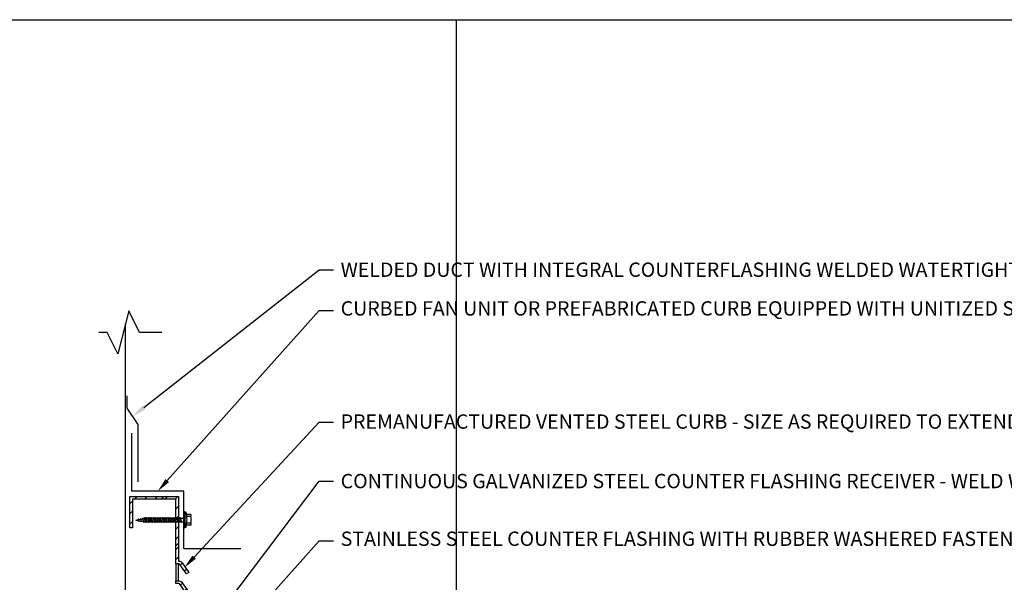
# Model space of a CAD drawing. Units: inches. Extents: x 0 to 130, y 0 to 51.
# Drawn here: x 17 to 52, y 31 to 51 of the extents above; entities that cross this region are included whole.
import ezdxf
from ezdxf import colors
from ezdxf.entities.mleader import LeaderData, LeaderLine
from ezdxf.math import Vec2, Vec3

# ---------------------------------------------------------------- set-up
doc = ezdxf.new("R2010")
doc.units = ezdxf.units.IN
doc.header["$MEASUREMENT"] = 0
doc.layers.get('0').update_dxf_attribs({"color": 56})
doc.layers.add('Defpoints 2', color=8, linetype='Continuous', plot=False)
for name, color, linetype in [('R-__NOTE', 6, 'Continuous'), ('R-BREAKLINE', 6, 'Continuous'), ('R-EXISTING', 8, 'Continuous'), ('R-FASTENERS', 1, 'Continuous'), ('R-FRAMING', 4, 'Continuous'), ('R-HATCH-LT', 1, 'Continuous'), ('R-SHEET METAL', 7, 'Continuous')]:
    doc.layers.add(name, color=color, linetype=linetype)
doc.styles.add('POP', font='swissl.ttf')
pattern_1 = [(45, (22.7239, 76.74438), (-0.1767767, 0.1767767), []), (45, (22.7239, 76.8694), (-1.06066, 1.06066), [])]

# ---------------------------------------------------------------- blocks, each defined once
blk = doc.blocks.new('Screw - Hex_Head')
for p, q in [((-1.673, -0.004), (-1.585, 0.013)), ((-1.568, 0.016), (-1.511, 0.027)), ((-1.493, 0.03), (-1.435, 0.041)), ((-1.419, 0.046), (-1.381, 0.062)), ((-1.362, 0.062), (-1.318, 0.062)), ((-1.3, 0.062), (-1.256, 0.062)), ((-1.237, 0.062), (-1.193, 0.062)), ((-1.175, 0.062), (-1.131, 0.062)), ((-1.112, 0.062), (-1.068, 0.062)), ((-1.05, 0.062), (-1.006, 0.062)), ((-0.987, 0.062), (-0.943, 0.062)), ((-0.925, 0.062), (-0.881, 0.062)), ((-0.862, 0.062), (-0.818, 0.062)), ((-0.8, 0.062), (-0.756, 0.062)), ((-0.737, 0.062), (-0.693, 0.062)), ((-0.675, 0.062), (-0.631, 0.062)), ((-0.612, 0.062), (-0.568, 0.062)), ((-0.55, 0.062), (-0.506, 0.062)), ((-0.487, 0.062), (-0.443, 0.062)), ((-0.425, 0.062), (-0.381, 0.062)), ((-0.362, 0.062), (-0.318, 0.062)), ((-0.3, 0.062), (-0.256, 0.062)), ((-0.237, 0.062), (-0.193, 0.062)), ((-0.175, 0.062), (-0.131, 0.062)), ((-0.112, 0.062), (0, 0.062)), ((0, 0.267), (0, -0.267)), ((0.076, 0.267), (0.035, 0.267)), ((0.035, 0.267), (0.035, -0.267)), ((0.238, 0.114), (0.088, 0.114)), ((0.238, 0.187), (0.099, 0.188)), ((-1.673, -0.004), (-1.574, -0.023)), ((-1.554, -0.026), (-1.49, -0.038)), ((-1.47, -0.042), (-1.405, -0.054)), ((-1.386, -0.058), (-1.341, -0.062)), ((-1.322, -0.062), (-1.278, -0.062)), ((-1.26, -0.062), (-1.216, -0.062)), ((-1.197, -0.062), (-1.153, -0.062)), ((-1.135, -0.062), (-1.091, -0.062)), ((-1.072, -0.062), (-1.028, -0.062)), ((-1.01, -0.062), (-0.966, -0.062)), ((-0.947, -0.062), (-0.903, -0.062)), ((-0.885, -0.062), (-0.841, -0.062)), ((-0.822, -0.062), (-0.778, -0.062)), ((-0.76, -0.062), (-0.716, -0.062)), ((-0.697, -0.062), (-0.653, -0.062)), ((-0.635, -0.062), (-0.591, -0.062)), ((-0.572, -0.062), (-0.528, -0.062)), ((-0.51, -0.062), (-0.466, -0.062)), ((-0.447, -0.062), (-0.403, -0.062)), ((-0.385, -0.062), (-0.341, -0.062)), ((-0.322, -0.062), (-0.278, -0.062)), ((-0.26, -0.062), (-0.216, -0.062)), ((-0.197, -0.062), (-0.153, -0.062)), ((-0.135, -0.062), (-0.091, -0.062)), ((-0.072, -0.062), (0, -0.062)), ((0.076, -0.267), (0.035, -0.267)), ((0.238, -0.114), (0.088, -0.114)), ((0.238, -0.187), (0.099, -0.188))]:
    blk.add_line(p, q)
at = {"color": 8}
for p, q in [((-1.575, 0.038), (-1.585, 0.013)), ((-1.585, 0.013), (-1.564, -0.052)), ((-1.564, -0.052), (-1.575, 0.038)), ((-1.554, -0.026), (-1.575, 0.038)), ((-1.501, 0.052), (-1.511, 0.027)), ((-1.511, 0.027), (-1.48, -0.068)), ((-1.47, -0.042), (-1.501, 0.052)), ((-1.48, -0.068), (-1.501, 0.052)), ((-1.426, 0.065), (-1.435, 0.041)), ((-1.435, 0.041), (-1.396, -0.084)), ((-1.396, -0.084), (-1.426, 0.065)), ((-1.386, -0.058), (-1.426, 0.065)), ((-1.37, 0.087), (-1.381, 0.062)), ((-1.381, 0.062), (-1.333, -0.087)), ((-1.322, -0.062), (-1.37, 0.087)), ((-1.333, -0.087), (-1.37, 0.087)), ((-1.308, 0.087), (-1.318, 0.062)), ((-1.318, 0.062), (-1.27, -0.087)), ((-1.26, -0.062), (-1.308, 0.087)), ((-1.27, -0.087), (-1.308, 0.087)), ((-1.245, 0.087), (-1.256, 0.062)), ((-1.256, 0.062), (-1.208, -0.087)), ((-1.197, -0.062), (-1.245, 0.087)), ((-1.208, -0.087), (-1.245, 0.087)), ((-1.183, 0.087), (-1.193, 0.062)), ((-1.193, 0.062), (-1.145, -0.087)), ((-1.135, -0.062), (-1.183, 0.087)), ((-1.145, -0.087), (-1.183, 0.087)), ((-1.12, 0.087), (-1.131, 0.062)), ((-1.131, 0.062), (-1.083, -0.087)), ((-1.072, -0.062), (-1.12, 0.087)), ((-1.083, -0.087), (-1.12, 0.087)), ((-1.058, 0.087), (-1.068, 0.062)), ((-1.068, 0.062), (-1.02, -0.087)), ((-1.01, -0.062), (-1.058, 0.087)), ((-1.02, -0.087), (-1.058, 0.087)), ((-0.995, 0.087), (-1.006, 0.062)), ((-1.006, 0.062), (-0.958, -0.087)), ((-0.947, -0.062), (-0.995, 0.087)), ((-0.958, -0.087), (-0.995, 0.087)), ((-0.933, 0.087), (-0.943, 0.062)), ((-0.943, 0.062), (-0.895, -0.087)), ((-0.885, -0.062), (-0.933, 0.087)), ((-0.895, -0.087), (-0.933, 0.087)), ((-0.87, 0.087), (-0.881, 0.062)), ((-0.881, 0.062), (-0.833, -0.087)), ((-0.822, -0.062), (-0.87, 0.087)), ((-0.833, -0.087), (-0.87, 0.087)), ((-0.808, 0.087), (-0.818, 0.062)), ((-0.818, 0.062), (-0.77, -0.087)), ((-0.76, -0.062), (-0.808, 0.087)), ((-0.77, -0.087), (-0.808, 0.087)), ((-0.745, 0.087), (-0.756, 0.062)), ((-0.756, 0.062), (-0.708, -0.087)), ((-0.697, -0.062), (-0.745, 0.087)), ((-0.708, -0.087), (-0.745, 0.087)), ((-0.683, 0.087), (-0.693, 0.062)), ((-0.693, 0.062), (-0.645, -0.087)), ((-0.635, -0.062), (-0.683, 0.087)), ((-0.645, -0.087), (-0.683, 0.087)), ((-0.62, 0.087), (-0.631, 0.062)), ((-0.631, 0.062), (-0.583, -0.087)), ((-0.572, -0.062), (-0.62, 0.087)), ((-0.583, -0.087), (-0.62, 0.087)), ((-0.558, 0.087), (-0.568, 0.062)), ((-0.568, 0.062), (-0.52, -0.087)), ((-0.51, -0.062), (-0.558, 0.087)), ((-0.52, -0.087), (-0.558, 0.087)), ((-0.495, 0.087), (-0.506, 0.062)), ((-0.506, 0.062), (-0.458, -0.087)), ((-0.447, -0.062), (-0.495, 0.087)), ((-0.458, -0.087), (-0.495, 0.087)), ((-0.433, 0.087), (-0.443, 0.062)), ((-0.443, 0.062), (-0.395, -0.087)), ((-0.385, -0.062), (-0.433, 0.087)), ((-0.395, -0.087), (-0.433, 0.087)), ((-0.37, 0.087), (-0.381, 0.062)), ((-0.381, 0.062), (-0.333, -0.087)), ((-0.322, -0.062), (-0.37, 0.087)), ((-0.333, -0.087), (-0.37, 0.087)), ((-0.308, 0.087), (-0.318, 0.062)), ((-0.318, 0.062), (-0.27, -0.087)), ((-0.26, -0.062), (-0.308, 0.087)), ((-0.27, -0.087), (-0.308, 0.087)), ((-0.245, 0.087), (-0.256, 0.062)), ((-0.256, 0.062), (-0.208, -0.087)), ((-0.197, -0.062), (-0.245, 0.087)), ((-0.208, -0.087), (-0.245, 0.087)), ((-0.183, 0.087), (-0.193, 0.062)), ((-0.193, 0.062), (-0.145, -0.087)), ((-0.135, -0.062), (-0.183, 0.087)), ((-0.145, -0.087), (-0.183, 0.087)), ((-0.12, 0.087), (-0.131, 0.062)), ((-0.131, 0.062), (-0.083, -0.087)), ((-0.072, -0.062), (-0.12, 0.087)), ((-0.083, -0.087), (-0.12, 0.087)), ((-1.554, -0.026), (-1.564, -0.052)), ((-1.47, -0.042), (-1.48, -0.068)), ((-1.386, -0.058), (-1.396, -0.084)), ((-1.322, -0.062), (-1.333, -0.087)), ((-1.26, -0.062), (-1.27, -0.087)), ((-1.197, -0.062), (-1.208, -0.087)), ((-1.135, -0.062), (-1.145, -0.087)), ((-1.072, -0.062), (-1.083, -0.087)), ((-1.01, -0.062), (-1.02, -0.087)), ((-0.947, -0.062), (-0.958, -0.087)), ((-0.885, -0.062), (-0.895, -0.087)), ((-0.822, -0.062), (-0.833, -0.087)), ((-0.76, -0.062), (-0.77, -0.087)), ((-0.697, -0.062), (-0.708, -0.087)), ((-0.635, -0.062), (-0.645, -0.087)), ((-0.572, -0.062), (-0.583, -0.087)), ((-0.51, -0.062), (-0.52, -0.087)), ((-0.447, -0.062), (-0.458, -0.087)), ((-0.385, -0.062), (-0.395, -0.087)), ((-0.322, -0.062), (-0.333, -0.087)), ((-0.26, -0.062), (-0.27, -0.087)), ((-0.197, -0.062), (-0.208, -0.087)), ((-0.135, -0.062), (-0.145, -0.087)), ((-0.072, -0.062), (-0.083, -0.087))]:
    blk.add_line(p, q, dxfattribs=at)
at = {"ltscale": 0.1}
for centre, start, end in [((0.017, 0.264), 9.2595, 170.7405), ((0.017, -0.264), 189.2595, 350.7405)]:
    blk.add_arc(centre, 0.0176, start, end, dxfattribs=at)
for centre, radius, start, end in [((0.099, 0.197), 0.00954, 186.7041, 270), ((0.226, 0.151), 0.0386, 287.9102, 72.0894), ((0.099, -0.197), 0.00954, 90, 173.2959), ((0.226, -0.151), 0.0386, 287.9106, 72.0898)]:
    blk.add_arc(centre, radius, start, end)
at = {"extrusion": (0, 0, -1)}
blk.add_ellipse((0.082, 0.191), major_axis=(0.0059, -0.0765), ratio=0.104629, start_param=3.141593, end_param=6.283185, dxfattribs=at)
for centre, major_axis, ratio in [((0.088, 0), (0, 0.114), 0.229888), ((0.238, 0), (0, 0.114), 0.229888), ((0.082, -0.191), (0.0059, 0.0765), 0.104629)]:
    blk.add_ellipse(centre, major_axis=major_axis, ratio=ratio, start_param=3.141593, end_param=6.283185)
blk = doc.blocks.new('*U32')
for p, q in [((0, 0.562), (0, 0.854)), ((-0.75, 0.188), (0, 0.562)), ((0.75, -0.188), (-0.75, 0.188)), ((0, -0.562), (0.75, -0.188)), ((0, -1.345), (0, -0.562))]:
    blk.add_line(p, q)

msp = doc.modelspace()

# ---------------------------------------------------------------- hatches: boundary and pattern name
at = {"layer": 'R-HATCH-LT'}
h = msp.add_hatch(dxfattribs=at)
h.set_pattern_fill('PRC STEEL', color=256, scale=2)
h.set_pattern_definition(pattern_1)
edge = h.paths.add_edge_path()
edge.add_line((22.7239, 31.6918), (22.7239, 33.9425))
edge.add_line((22.7239, 33.9425), (21.2239, 33.9425))
edge.add_line((21.2239, 33.9425), (21.2239, 32.9425))
edge.add_line((21.2239, 32.9425), (21.1302, 32.9425))
edge.add_line((21.1302, 32.9425), (21.1302, 34.0362))
edge.add_line((21.1302, 34.0362), (22.8177, 34.0362))
edge.add_line((22.8177, 34.0362), (22.8177, 31.7855))
edge.add_line((22.8177, 31.7855), (22.832, 31.7855))
edge.add_arc((22.832, 31.6418), 0.1437, 35.01236, 90, ccw=False)
edge.add_line((22.9497, 31.7242), (23.1797, 31.3959))
edge.add_line((23.1797, 31.3959), (23.103, 31.3421))
edge.add_line((23.103, 31.3421), (22.8729, 31.6704))
edge.add_arc((22.832, 31.6418), 0.05, 35.01236, 90)
edge.add_line((22.832, 31.6918), (22.7239, 31.6918))
h = msp.add_hatch(dxfattribs=at)
h.set_pattern_fill('PRC STEEL', color=256, scale=2)
h.set_pattern_definition(pattern_1)
edge = h.paths.add_edge_path()
edge.add_line((22.7239, 31.0951), (22.832, 31.0951))
edge.add_arc((22.832, 30.9513), 0.1438, 35.01236, 90, ccw=False)
edge.add_line((22.9497, 31.0338), (23.1797, 30.7054))
edge.add_line((23.1797, 30.7054), (23.103, 30.6517))
edge.add_line((23.103, 30.6517), (22.8729, 30.98))
edge.add_arc((22.832, 30.9513), 0.05, 35.01236, 90)
edge.add_line((22.832, 31.0013), (22.7239, 31.0013))
edge.add_line((22.7239, 31.0013), (22.7239, 31.0951))

# ---------------------------------------------------------------- linework, layer by layer
msp.add_line((23.0052, 32.2237), (24.9992, 32.2235))
at = {"layer": 'Defpoints'}
msp.add_line((0, 50.6667), (65, 50.6667), dxfattribs=at)
msp.add_lwpolyline([(0, 0), (0, 50.6667), (65, 50.6667), (65, 0)], close=True, dxfattribs=at)
at = {"layer": 'Defpoints 2'}
msp.add_line((32.5, 50.6667), (32.5, 0), dxfattribs=at)
at = {"layer": 'R-EXISTING'}
for points in [[(22.7239, 31.6918), (22.7239, 31.0951)], [(22.8177, 31.0951), (22.8177, 31.6918)]]:
    msp.add_lwpolyline(points, dxfattribs=at)
at = {"layer": 'R-FRAMING'}
for points in [[(22.7239, 31.6918), (22.7239, 33.9425), (21.2239, 33.9425), (21.2239, 32.9425), (21.1302, 32.9425), (21.1302, 34.0362), (22.8177, 34.0362), (22.8177, 31.7855), (22.832, 31.7855, -0.2446413), (22.9497, 31.7242), (23.1797, 31.3959), (23.103, 31.3421), (22.8729, 31.6704, 0.2446413), (22.832, 31.6918)], [(22.7239, 31.0951), (22.832, 31.0951, -0.2446413), (22.9497, 31.0338), (23.1797, 30.7054), (23.103, 30.6517), (22.8729, 30.98, 0.2446413), (22.832, 31.0013), (22.7239, 31.0013)]]:
    msp.add_lwpolyline(points, format="xyb", close=True, dxfattribs=at)
at = {"layer": 'R-SHEET METAL'}
for points in [[(20.9729, 7.35), (20.9729, 40.0615)], [(21.4124, 34.553), (21.4124, 36.553), (21.0374, 37.1155), (21.0374, 37.553)], [(23.0052, 32.2237), (23.0052, 34.2237), (21.1926, 34.2237), (21.1926, 36.2447)]]:
    msp.add_lwpolyline(points, dxfattribs=at)

# ---------------------------------------------------------------- block references
at = {"layer": 'R-BREAKLINE', "linetype": 'Continuous', "rotation": 90}
msp.add_blockref('*U32', (20.8985, 39.7639), dxfattribs=at)
at = {"layer": 'R-FASTENERS'}
msp.add_blockref('Screw - Hex_Head', (23.0052, 33.2237), dxfattribs=at)

# ---------------------------------------------------------------- leaders
at = {"layer": 'R-__NOTE'}
ml = msp.add_multileader_mtext('Standard', dxfattribs=at)
ml.set_content('\\A1;WELDED DUCT WITH INTEGRAL COUNTERFLASHING WELDED WATERTIGHT', color=256, style='POP')
ml.set_leader_properties(color=256, linetype='ByLayer', lineweight=-1)
ml.build(insert=Vec2(0, 0))
ml.multileader.update_dxf_attribs({"text_right_attachment_type": 3, "dogleg_length": 0.0938, "arrow_head_size": 0.5, "scale": 4})
ctx = ml.context
ctx.base_point, ctx.scale, ctx.char_height, ctx.arrow_head_size, ctx.landing_gap_size, ctx.plane_origin = Vec3(28.2242, 41.9427), 4, 0.5, 0.5, 0.25, Vec3(46.2242, 291.5883)
ctx.right_attachment = 3
notes = []
notes.append((ctx, [(1, (1, 1, 0), (27.7242, 41.9427), (1, 0), 0.5, [(0, [(21.2249, 36.8342)], 0, [])])]))
ctx.mtext.insert, ctx.mtext.width, ctx.mtext.defined_height, ctx.mtext.flow_direction = Vec3(28.4742, 42.1997), 24.349756, 1.6581, 5
ml = msp.add_multileader_mtext('Standard', dxfattribs=at)
ml.set_content('\\A1;CURBED FAN UNIT OR PREFABRICATED CURB EQUIPPED WITH UNITIZED SELF FLASHING BASE - FABRICATE FOR DUCT PENETRATION AS OCCURS - WELDED WATERTIGHT - SECURE TO CURB WITH RUBBER WASHERED FASTENERS AT 16" O.C. (ONE PER SIDE MINIMUM)', color=256, style='POP')
ml.set_leader_properties(color=256, linetype='ByLayer', lineweight=-1)
ml.build(insert=Vec2(0, 0))
ml.multileader.update_dxf_attribs({"text_right_attachment_type": 3, "dogleg_length": 0.0938, "arrow_head_size": 0.5, "scale": 4})
ctx = ml.context
ctx.base_point, ctx.scale, ctx.char_height, ctx.arrow_head_size, ctx.landing_gap_size, ctx.plane_origin = Vec3(28.2242, 40.5294), 4, 0.5, 0.5, 0.25, Vec3(46.2242, 288.4972)
ctx.right_attachment = 3
notes.append((ctx, [(1, (1, 1, 0), (27.7242, 40.5294), (1, 0), 0.5, [(0, [(22.0989, 34.2237)], 0, [])])]))
ctx.mtext.insert, ctx.mtext.width, ctx.mtext.defined_height, ctx.mtext.flow_direction = Vec3(28.4742, 40.8498), 23.348284, 1.6581, 5
ml = msp.add_multileader_mtext('Standard', dxfattribs=at)
ml.set_content('\\A1;PREMANUFACTURED VENTED STEEL CURB - SIZE AS REQUIRED TO EXTEND ABOVE ROOF SURFACE AS INDICATED', color=256, style='POP')
ml.set_leader_properties(color=256, linetype='ByLayer', lineweight=-1)
ml.build(insert=Vec2(0, 0))
ml.multileader.update_dxf_attribs({"text_right_attachment_type": 3, "dogleg_length": 0.0938, "arrow_head_size": 0.5, "scale": 4})
ctx = ml.context
ctx.base_point, ctx.scale, ctx.char_height, ctx.arrow_head_size, ctx.landing_gap_size, ctx.plane_origin = Vec3(28.2242, 36.6354), 4, 0.5, 0.5, 0.25, Vec3(46.2242, 280.7322)
ctx.right_attachment = 3
notes.append((ctx, [(1, (1, 1, 0), (27.7242, 36.6354), (1, 0), 0.5, [(0, [(23.0275, 31.5601)], 0, [])])]))
ctx.mtext.insert, ctx.mtext.width, ctx.mtext.defined_height, ctx.mtext.flow_direction = Vec3(28.4742, 36.9039), 19.902624, 1.6581, 5
ml = msp.add_multileader_mtext('Standard', dxfattribs=at)
ml.set_content('\\A1;CONTINUOUS GALVANIZED STEEL COUNTER FLASHING RECEIVER - WELD WATERTIGHT TO VERTICAL FACE OF CURB', color=256, style='POP')
ml.set_leader_properties(color=256, linetype='ByLayer', lineweight=-1)
ml.build(insert=Vec2(0, 0))
ml.multileader.update_dxf_attribs({"text_right_attachment_type": 3, "dogleg_length": 0.0938, "arrow_head_size": 0.5, "scale": 4})
ctx = ml.context
ctx.base_point, ctx.scale, ctx.char_height, ctx.arrow_head_size, ctx.landing_gap_size, ctx.plane_origin = Vec3(28.2242, 34.5717), 4, 0.5, 0.5, 0.25, Vec3(46.2242, 278.3624)
ctx.right_attachment = 3
notes.append((ctx, [(1, (1, 1, 0), (27.7242, 34.5717), (1, 0), 0.5, [(0, [(23.2161, 28.6126)], 0, [])])]))
ctx.mtext.insert, ctx.mtext.width, ctx.mtext.defined_height, ctx.mtext.flow_direction = Vec3(28.4742, 34.8287), 22.21473, 1.6581, 5
ml = msp.add_multileader_mtext('Standard', dxfattribs=at)
ml.set_content('\\A1;STAINLESS STEEL COUNTER FLASHING WITH RUBBER WASHERED FASTENERS AT 16" O.C. (TWO PER SIDE MINIMUM) - MITER FLASHING AT CURB CORNERS', color=256, style='POP')
ml.set_leader_properties(color=256, linetype='ByLayer', lineweight=-1)
ml.build(insert=Vec2(0, 0))
ml.multileader.update_dxf_attribs({"text_right_attachment_type": 3, "dogleg_length": 0.0938, "arrow_head_size": 0.5, "scale": 4})
ctx = ml.context
ctx.base_point, ctx.scale, ctx.char_height, ctx.arrow_head_size, ctx.landing_gap_size, ctx.plane_origin = Vec3(28.2242, 32.4976), 4, 0.5, 0.5, 0.25, Vec3(46.2242, 276.8457)
ctx.right_attachment = 3
notes.append((ctx, [(1, (1, 1, 0), (27.7242, 32.4976), (1, 0), 0.5, [(0, [(23.3802, 27.6356)], 0, [])])]))
ctx.mtext.insert, ctx.mtext.width, ctx.mtext.defined_height, ctx.mtext.flow_direction = Vec3(28.4742, 32.8181), 25.282885, 1.6581, 5
for ctx, leaders in notes:
    for number, flags, end, landing, length, lines in leaders:
        leader = LeaderData()
        leader.index, (leader.has_last_leader_line, leader.has_dogleg_vector, leader.attachment_direction) = number, flags
        leader.last_leader_point, leader.dogleg_vector, leader.dogleg_length = Vec3(end), Vec3(landing), length
        for number, points, colour, breaks in lines:
            line = LeaderLine()
            line.index, line.vertices, line.color, line.breaks = number, Vec3.list(points), colors.encode_raw_color(colour), breaks
            leader.lines.append(line)
        ctx.leaders.append(leader)

doc.saveas('drawing.dxf')
